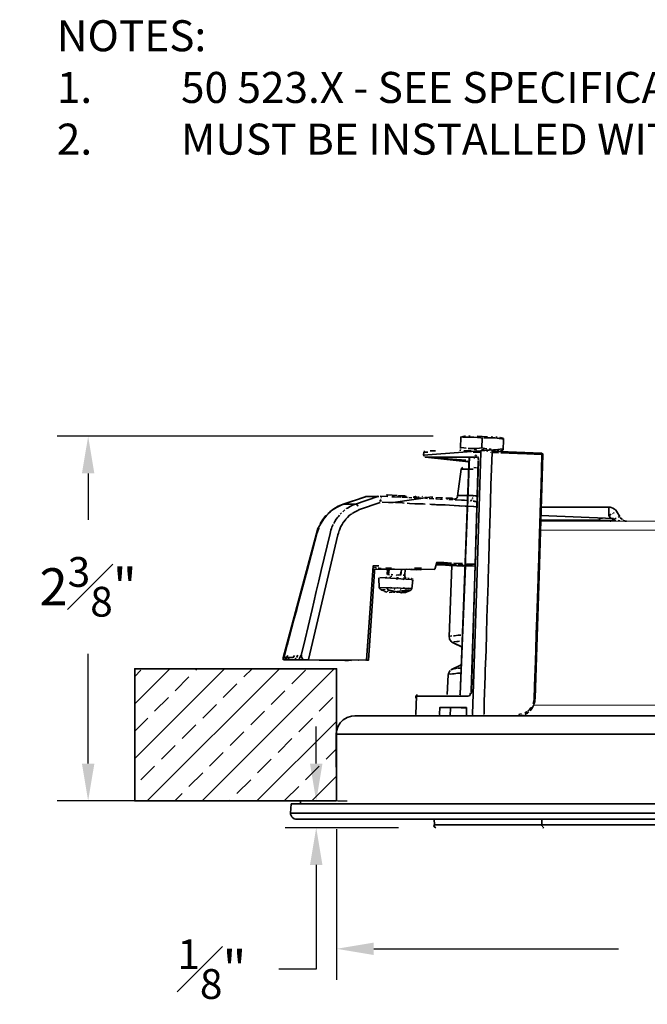
# Model space of a CAD drawing. Units: inches. Extents: x 13.7 to 38.9, y 6 to 23.7.
# Drawn here: x 13.7 to 17.7, y 14.6 to 20.9 of the extents above; entities that cross this region are included whole.
import ezdxf

# ---------------------------------------------------------------- set-up
doc = ezdxf.new("R2010")
doc.units = ezdxf.units.IN
doc.header["$MEASUREMENT"] = 0
doc.layers.get('DEFPOINTS').update_dxf_attribs({"linetype": 'CONTINUOUS'})
doc.layers.add('AA', color=7, linetype='CONTINUOUS')
doc.layers.add('DIM', color=7, linetype='CONTINUOUS')
doc.layers.add('Part', color=7, linetype='CONTINUOUS', lineweight=35)
doc.styles.get("Standard").update_dxf_attribs({"font": 'simplex.shx'})
doc.styles.add('Title light', font='simplex.shx')
doc.dimstyles.new('Bega', dxfattribs={"dimscale": 2, "dimtxt": 0.12, "dimasz": 0.12, "dimexe": 0.1, "dimexo": 0.12, "dimgap": 0.12, "dimtad": 0, "dimtih": 1, "dimtoh": 1, "dimdec": 3, "dimzin": 0, "dimdsep": 46, "dimlunit": 5, "dimtxsty": 'STANDARD', "dimcen": 0.125, "dimclrd": 256, "dimclre": 256, "dimclrt": 256, "dimadec": 0, "dimazin": 0, "dimtfac": 0.8, "dimtdec": 3, "dimtofl": 0, "dimtmove": 0, "dimatfit": 3, "dimfxl": 1, "dimfrac": 1, "dimtolj": 1, "dimtzin": 0, "dimlwd": -1, "dimlwe": -1, "dimarcsym": 0})

# ---------------------------------------------------------------- blocks, each defined once
blk = doc.blocks.new('*D11')
at = {"layer": 'DEFPOINTS', "color": 0, "linetype": 'Continuous', "transparency": 16777216}
for p in [(15.7279, 15.928), (22.2855, 15.928), (22.2855, 14.9164)]:
    blk.add_point(p, dxfattribs=at)
at = {"layer": 'DIM', "linetype": 'Continuous', "transparency": 16777216}
for p, q in [((15.7279, 15.688), (15.7279, 14.7164)), ((22.2855, 15.688), (22.2855, 14.7164)), ((15.9679, 14.9164), (17.5451, 14.9164)), ((22.0455, 14.9164), (20.688, 14.9164))]:
    blk.add_line(p, q, dxfattribs=at)
for points in [[(15.9679, 14.9564), (15.9679, 14.8764), (15.7279, 14.9164)], [(22.0455, 14.9564), (22.0455, 14.8764), (22.2855, 14.9164)]]:
    blk.add_solid(points, dxfattribs=at)
at = {"layer": 'DIM', "linetype": 'Continuous', "transparency": 16777216, "insert": (19.1165, 14.9164), "char_height": 0.24, "attachment_point": 5, "style": 'Title light'}
blk.add_mtext('\\A1;CUTOUT %%C6{\\H0.8x;\\S9#16;}"', dxfattribs=at)
blk = doc.blocks.new('*D12')
at = {"layer": 'DEFPOINTS', "color": 0, "linetype": 'Continuous', "transparency": 16777216}
for p in [(14.1274, 18.2223), (16.5898, 18.2223), (15.1964, 15.8706)]:
    blk.add_point(p, dxfattribs=at)
at = {"layer": 'DIM', "linetype": 'Continuous', "transparency": 16777216}
for p, q in [((16.3498, 18.2223), (13.9274, 18.2223)), ((14.1274, 17.9823), (14.1274, 17.683)), ((14.1274, 16.1106), (14.1274, 16.819)), ((14.9564, 15.8706), (13.9274, 15.8706))]:
    blk.add_line(p, q, dxfattribs=at)
for points in [[(14.0874, 17.9823), (14.1674, 17.9823), (14.1274, 18.2223)], [(14.0874, 16.1106), (14.1674, 16.1106), (14.1274, 15.8706)]]:
    blk.add_solid(points, dxfattribs=at)
at = {"layer": 'DIM', "linetype": 'Continuous', "transparency": 16777216, "insert": (14.1274, 17.251), "char_height": 0.24, "attachment_point": 5}
blk.add_mtext('\\A1;2{\\H0.8x;\\S3#8;}"', dxfattribs=at)
blk = doc.blocks.new('*D14')
at = {"layer": 'DEFPOINTS', "color": 0, "linetype": 'Continuous', "transparency": 16777216}
for p in [(15.4948, 15.8706), (15.5969, 15.6973), (16.3681, 15.6973)]:
    blk.add_point(p, dxfattribs=at)
at = {"layer": 'DIM', "linetype": 'Continuous', "transparency": 16777216}
for p, q in [((15.5969, 16.1106), (15.5969, 16.3506)), ((15.7348, 15.8706), (15.7969, 15.8706)), ((16.1281, 15.6973), (15.3969, 15.6973)), ((15.5969, 15.4573), (15.5969, 14.7853)), ((15.5969, 14.7853), (15.3569, 14.7853))]:
    blk.add_line(p, q, dxfattribs=at)
for points in [[(15.5569, 16.1106), (15.6369, 16.1106), (15.5969, 15.8706)], [(15.5569, 15.4573), (15.6369, 15.4573), (15.5969, 15.6973)]]:
    blk.add_solid(points, dxfattribs=at)
at = {"layer": 'DIM', "linetype": 'Continuous', "transparency": 16777216, "insert": (14.9249, 14.7853), "char_height": 0.24, "attachment_point": 5}
blk.add_mtext('\\A1;{\\H0.8x;\\S1#8;}"', dxfattribs=at)

msp = doc.modelspace()

# ---------------------------------------------------------------- hatches: boundary and pattern name
at = {"layer": 'Part'}
h = msp.add_hatch(dxfattribs=at)
h.set_pattern_fill('ANSI33', color=256)
h.set_pattern_definition([(45, (-117.27544, -16.56447), (-0.1767767, 0.1767767), []), (45, (-117.09866, -16.56447), (-0.1767767, 0.1767767), [0.125, -0.0625])])
h.paths.add_polyline_path([(14.42716, 16.72238), (14.42716, 15.87059), (15.72788, 15.87059), (15.72788, 16.72238)])

# ---------------------------------------------------------------- linework, layer by layer
at = {"layer": 'Part', "color": 7}
for p, q in [((16.69977, 18.21893), (16.63477, 18.22226)), ((17.04477, 17.71059), (17.51143, 17.69226)), ((16.21143, 17.29726), (16.00643, 17.31226)), ((16.1981, 17.23226), (16.06643, 17.21393)), ((15.93143, 16.77726), (15.38977, 16.78059)), ((15.9131, 16.77726), (15.4331, 16.78059))]:
    msp.add_line(p, q, dxfattribs=at)
at = {"layer": 'Part', "color": 7, "linetype": 'Continuous', "lineweight": 9}
for p, q in [((16.3681, 17.82726), (16.4081, 17.82726)), ((20.9181, 17.67393), (17.04477, 17.67393)), ((20.91977, 17.61559), (17.0431, 17.61559)), ((16.9981, 16.48726), (20.96477, 16.48726))]:
    msp.add_line(p, q, dxfattribs=at)
at = {"layer": 'Part', "color": 7}
for points in [[(16.55143, 18.22226), (16.52977, 18.21726), (16.5281, 18.21726), (16.5281, 18.21393), (16.52643, 18.15059), (16.52643, 18.14226)], [(16.6631, 18.14726), (16.66643, 18.21059), (16.6581, 18.21226), (16.6131, 18.21726), (16.5581, 18.21726), (16.54143, 18.21559)], [(16.55977, 18.22393), (16.55477, 18.22226)], [(16.58977, 18.22226), (16.57977, 18.22393)], [(16.67643, 18.21059), (16.6931, 18.21226), (16.7481, 18.21226), (16.7631, 18.21059), (16.77643, 18.20726), (16.7931, 18.20559), (16.8031, 18.20393)], [(16.73477, 18.21726), (16.72477, 18.21893)], [(16.7631, 18.21559), (16.75477, 18.21726)], [(16.7781, 18.21393), (16.77477, 18.21559)], [(16.79977, 18.13393), (16.80143, 18.13559), (16.8031, 18.19893), (16.8031, 18.20726), (16.78143, 18.21393)], [(16.28977, 18.11893), (16.2881, 18.10059), (16.76643, 18.13726)], [(16.2931, 18.12393), (16.29143, 18.12059)], [(16.31643, 18.12059), (16.29143, 18.11893)], [(16.29477, 18.12726), (16.2931, 18.12559)], [(16.36477, 18.12893), (16.33143, 18.12726)], [(16.52643, 18.13726), (16.52477, 18.12893)], [(16.52643, 18.15059), (16.53143, 18.14893), (16.5481, 18.14726), (16.5631, 18.14559)], [(16.59477, 18.12726), (16.5481, 18.12893)], [(16.57643, 18.14393), (16.58977, 18.14393), (16.6031, 18.14226), (16.6181, 18.14226), (16.63143, 18.14393), (16.6481, 18.14559), (16.6631, 18.14726), (16.66477, 18.14726), (16.68143, 18.14393), (16.69643, 18.14059)], [(16.60643, 16.42559), (16.60477, 16.42726), (16.60477, 16.43059), (16.63143, 17.27559), (16.6581, 18.11893), (16.6081, 18.12059)], [(16.62977, 18.13559), (16.61477, 18.13726)], [(16.62643, 18.09893), (16.61977, 18.10059)], [(16.65977, 18.12559), (16.65977, 18.12393)], [(16.6781, 18.13393), (16.66143, 18.13559)], [(16.6781, 16.43059), (16.67977, 16.51226), (16.68643, 16.67559), (16.68643, 16.71226), (16.69143, 16.84226), (16.69477, 16.94726), (16.69643, 17.05059), (16.70477, 17.27393), (16.70477, 17.30226), (16.70977, 17.43226), (16.71143, 17.52893), (16.7181, 17.72559), (16.71977, 17.79726), (16.7231, 17.90726), (16.72977, 18.11726)], [(16.7031, 18.12559), (16.6931, 18.12726)], [(16.70977, 18.13226), (16.69477, 18.13393)], [(16.71143, 18.13893), (16.72477, 18.13893)], [(16.72143, 18.11726), (16.71977, 18.11893)], [(16.72643, 18.12559), (17.0481, 18.11226)], [(17.0581, 18.10726), (16.7281, 18.12559)], [(16.72977, 18.12393), (16.72977, 18.11726), (16.77143, 18.11559)], [(16.75143, 18.13059), (16.7381, 18.13226)], [(16.7731, 18.12893), (16.7631, 18.13059)], [(16.76643, 18.13726), (16.78143, 18.13893), (16.79977, 18.14059), (16.80143, 18.14059), (16.80143, 18.13726), (16.79977, 18.13559)], [(16.79977, 18.13226), (16.78477, 18.12893)], [(16.78643, 18.11559), (16.8931, 18.11059), (16.90477, 18.11059), (17.05143, 18.10393)], [(16.79977, 18.12726), (16.79477, 18.12726), (16.78977, 18.12893)], [(17.0581, 18.10726), (17.0081, 16.53226), (17.00643, 16.52059), (17.00477, 16.51059), (17.00143, 16.49893), (16.9981, 16.48893), (16.9881, 16.46893), (16.9881, 16.47059)], [(17.05143, 18.10393), (17.04643, 17.90726), (17.0431, 17.79726), (17.03977, 17.72559), (17.0331, 17.52893), (17.03143, 17.43226), (17.02643, 17.32393), (17.02643, 17.30226), (17.0181, 17.05059), (17.01477, 16.94726), (17.01143, 16.84226), (17.0081, 16.71226), (17.00643, 16.67559), (17.00143, 16.53226), (17.00143, 16.52559), (16.99977, 16.51226)], [(17.04894, 18.00605), (17.0581, 18.10726), (17.00143, 16.53226), (17.0081, 16.53226), (17.0331, 17.32393), (17.0581, 18.10393)], [(17.05143, 18.11059), (17.04977, 18.11226), (17.0581, 18.10726), (17.0481, 18.11226)], [(17.05477, 18.10393), (17.05477, 18.10893), (17.0531, 18.10893), (17.0581, 18.10726)], [(17.05477, 18.11059), (17.05643, 18.10893)], [(16.28977, 18.09559), (16.28977, 18.09393)], [(16.29477, 18.09226), (16.29477, 18.09059)], [(16.63143, 18.08726), (16.62977, 18.08893), (16.62977, 18.08726), (16.29977, 18.08726), (16.2981, 18.08893)], [(16.29977, 18.08893), (16.30143, 18.08726)], [(16.31477, 18.08559), (16.31143, 18.08726)], [(16.5781, 18.05726), (16.32143, 18.08559)], [(16.56143, 18.06726), (16.4481, 18.07559), (16.37143, 18.08226), (16.3231, 18.08559)], [(16.5681, 18.06559), (16.56977, 18.06393)], [(16.58143, 18.04726), (16.57977, 18.05226), (16.5781, 18.05559), (16.57477, 18.06059)], [(16.57477, 18.05893), (16.5781, 18.05726), (16.5781, 18.05559)], [(16.57977, 18.02059), (16.5831, 18.08393)], [(16.57977, 18.08226), (16.58143, 18.08393)], [(16.57977, 18.02559), (16.58143, 18.04226)], [(16.58977, 16.55726), (16.59477, 16.56393), (16.59477, 16.56726), (16.59643, 16.57226), (16.5981, 16.58059), (16.59477, 16.58059), (16.6431, 18.06393)], [(16.5981, 16.58059), (16.63977, 18.06393)], [(16.61143, 18.08393), (16.61977, 18.08226)], [(16.63143, 18.09559), (16.6281, 18.09726)], [(16.64143, 18.07893), (16.63977, 18.08393), (16.63643, 18.09059)], [(16.6431, 18.06893), (16.64143, 18.07726)], [(16.5081, 17.83559), (16.53143, 18.01059), (16.59643, 18.01059), (16.6081, 18.00893)], [(16.53143, 18.01059), (16.53143, 18.01226), (16.5331, 18.01393), (16.53477, 18.01726), (16.53643, 18.01893)], [(16.5381, 18.01893), (16.54143, 18.02059)], [(16.6131, 18.02059), (16.62977, 18.01893)], [(15.7681, 17.78226), (15.76977, 17.78393), (15.76143, 17.78059), (15.73143, 17.76559), (15.7131, 17.75393)], [(15.7681, 17.78226), (15.76143, 17.78059)], [(15.76643, 17.78226), (15.78477, 17.78893)], [(15.91143, 17.83226), (15.7681, 17.78226), (15.78143, 17.78726)], [(15.79143, 17.75393), (15.7931, 17.75559), (15.7981, 17.75893), (15.81477, 17.76893), (15.83143, 17.77726), (15.84977, 17.78393), (15.9931, 17.83393), (15.91477, 17.83226), (15.76977, 17.78393), (15.8531, 17.78393), (15.85643, 17.78226), (15.85643, 17.78059)], [(15.87477, 17.75393), (15.87643, 17.74893), (16.00977, 17.79393)], [(15.9131, 17.83226), (15.91477, 17.83393)], [(15.99977, 17.83393), (15.91477, 17.83393), (15.91477, 17.83226)], [(15.93143, 17.83393), (15.99477, 17.83559)], [(16.0081, 17.83559), (16.0531, 17.83393), (16.05477, 17.83226)], [(16.0081, 17.81059), (16.0081, 17.80559), (16.00977, 17.80226)], [(16.0131, 17.81393), (16.01143, 17.81893)], [(16.01477, 17.80059), (16.0131, 17.80726)], [(16.01477, 17.83059), (16.01643, 17.82893), (16.0181, 17.82726)], [(16.02143, 17.79726), (16.0631, 17.79559), (16.0931, 17.79393), (16.34477, 17.83059)], [(16.1181, 17.84059), (16.05477, 17.84393), (16.04977, 17.84393)], [(16.05477, 17.84393), (16.05477, 17.83226)], [(16.08477, 17.83226), (16.0981, 17.83059)], [(16.10143, 17.83059), (16.14143, 17.82893)], [(16.1081, 17.79393), (16.1531, 17.79226), (16.1631, 17.79059)], [(16.1281, 17.82893), (16.1281, 17.83893), (16.16977, 17.83893)], [(16.1481, 17.82893), (16.18477, 17.82726)], [(16.15643, 17.82893), (16.15643, 17.83893)], [(16.17477, 17.83726), (16.1731, 17.82726)], [(16.1831, 17.79059), (16.1981, 17.78893), (16.23143, 17.78726), (16.2631, 17.78726), (16.28643, 17.78559), (16.2981, 17.78393)], [(16.1931, 17.82726), (16.2131, 17.82559)], [(16.2281, 17.83559), (16.22643, 17.82559)], [(16.2281, 17.82559), (16.2381, 17.82393)], [(16.2381, 17.83393), (16.23643, 17.83559), (16.23477, 17.82393)], [(16.2381, 17.82393), (16.23977, 17.83393)], [(16.2431, 17.83393), (16.2431, 17.82393)], [(16.24643, 17.82393), (16.27143, 17.82226)], [(16.25643, 17.83393), (16.25643, 17.82393)], [(16.28143, 17.83226), (16.2781, 17.83393)], [(16.30143, 17.83226), (16.30143, 17.82226)], [(16.30143, 17.82226), (16.3131, 17.82059)], [(16.30477, 17.83059), (16.3031, 17.82059)], [(16.32477, 17.82059), (16.35477, 17.81893)], [(16.32977, 17.78393), (16.33977, 17.78226), (16.3631, 17.78226), (16.37143, 17.78059), (16.4131, 17.77893), (16.4281, 17.77893), (16.45477, 17.77726), (16.48643, 17.77559), (16.55643, 17.77226)], [(16.34477, 17.81893), (16.34477, 17.83059), (16.34643, 17.82893)], [(16.36977, 17.81726), (16.37143, 17.82726)], [(16.36977, 17.81893), (16.39477, 17.81726), (16.40977, 17.81559)], [(16.4031, 17.82726), (16.4031, 17.81726)], [(16.4081, 17.82726), (16.41143, 17.82559)], [(16.43143, 17.82393), (16.47143, 17.82393), (16.47477, 17.82226)], [(16.4431, 17.82393), (16.44143, 17.81393)], [(16.45143, 17.81393), (16.47477, 17.81226)], [(16.4781, 17.81226), (16.4781, 17.82226)], [(16.48977, 17.81226), (16.49143, 17.82226)], [(16.49143, 17.81226), (16.4931, 17.81393)], [(16.4931, 17.81226), (16.5331, 17.80893), (16.55143, 17.80893), (16.57143, 17.80726)], [(16.49643, 17.81726), (16.49977, 17.81893), (16.50143, 17.82226), (16.50477, 17.82726), (16.50643, 17.83393)], [(16.50643, 17.82893), (16.50477, 17.82726)], [(16.56477, 17.84226), (16.57977, 17.84059), (16.62643, 17.83726), (16.50977, 17.84059), (16.5081, 17.83893), (16.5081, 17.83559)], [(16.6331, 17.83393), (16.62643, 17.83726), (16.50977, 17.84226), (16.6081, 17.84059)], [(16.5881, 17.80726), (16.59477, 17.80559), (16.5981, 17.80893), (16.59977, 17.81226)], [(16.6031, 17.81559), (16.6031, 17.81893), (16.60477, 17.82059)], [(16.60477, 17.82559), (16.60643, 17.82726)], [(16.60643, 17.83393), (16.6081, 17.84059)], [(16.6081, 17.84059), (16.61643, 17.83893)], [(16.62643, 17.80059), (16.61977, 17.80226), (16.61477, 17.80393), (16.6081, 17.80393)], [(16.62143, 17.83893), (16.62643, 17.83726)], [(16.63143, 17.79893), (16.6281, 17.80059)], [(15.82643, 17.72226), (15.81143, 17.71226), (15.7981, 17.69893), (15.7881, 17.68726), (15.78477, 17.68393), (15.7731, 17.66893), (15.77143, 17.66559), (15.7631, 17.65226), (15.75643, 17.64059), (15.7531, 17.63559), (15.74643, 17.61726), (15.74477, 17.61393), (15.73977, 17.59726), (15.73643, 17.58726), (15.54643, 16.78226)], [(15.70977, 17.75226), (15.70143, 17.74726), (15.6881, 17.73559), (15.6781, 17.72726), (15.67477, 17.72226), (15.66477, 17.71226), (15.65143, 17.69559), (15.64977, 17.69559)], [(15.68477, 17.73559), (15.70977, 17.75393), (15.70143, 17.74726)], [(15.70977, 17.75393), (15.7381, 17.77059), (15.73143, 17.76559)], [(15.7381, 17.77059), (15.75977, 17.77893)], [(15.75143, 17.72059), (15.75977, 17.72726)], [(15.7681, 17.73559), (15.78143, 17.74726)], [(15.87643, 17.74893), (15.85977, 17.74226), (15.8431, 17.73226), (15.8281, 17.72393)], [(15.85977, 17.77893), (15.86477, 17.77393), (15.86643, 17.77059)], [(16.49477, 17.77559), (16.53477, 17.77226)], [(16.55643, 17.77226), (16.5731, 17.77059), (16.60977, 17.76893), (16.61143, 17.76893), (16.62477, 17.76726)], [(17.53477, 17.73559), (17.5331, 17.73726), (17.52477, 17.74726), (17.5181, 17.75226), (17.5081, 17.75893), (17.49643, 17.76226), (17.49143, 17.76393), (17.04643, 17.76393)], [(17.49477, 17.69226), (17.4831, 17.71059), (17.4831, 17.76393)], [(17.4831, 17.71059), (17.48977, 17.71393), (17.49143, 17.71559), (17.49643, 17.71893)], [(17.50643, 17.72226), (17.5081, 17.72393)], [(17.5131, 17.72726), (17.51643, 17.72893)], [(17.53477, 17.73559), (17.5531, 17.70393)], [(15.3831, 16.78226), (15.38477, 16.79226), (15.5981, 17.59393), (15.6081, 17.62726), (15.64977, 17.69559)], [(15.49143, 16.79559), (15.49977, 16.81059), (15.51643, 16.87726), (15.5531, 17.03226), (15.56977, 17.10559), (15.58143, 17.15226), (15.59643, 17.22059), (15.6131, 17.28893), (15.62977, 17.35559), (15.68643, 17.59559), (15.69143, 17.61726), (15.69643, 17.62726), (15.6981, 17.63559), (15.70643, 17.65393)], [(15.6231, 17.65726), (15.63977, 17.68559), (15.65977, 17.71059)], [(15.64477, 17.68559), (15.62977, 17.66393)], [(15.70977, 17.65893), (15.71643, 17.67226), (15.72643, 17.68726), (15.7281, 17.68893), (15.7331, 17.69726), (15.73977, 17.70559), (15.74643, 17.71226)], [(17.42143, 17.68893), (17.42143, 17.67559)], [(17.4281, 17.69059), (17.42977, 17.69226)], [(17.4381, 17.69226), (17.43643, 17.69059)], [(17.4981, 17.68059), (17.43977, 17.67893), (17.4381, 17.67726)], [(17.49643, 17.67726), (17.49143, 17.67559)], [(17.49477, 17.67559), (17.49143, 17.67393)], [(17.50643, 17.68393), (17.50477, 17.68226)], [(17.5081, 17.68226), (17.50977, 17.67726), (17.51143, 17.67893)], [(17.51143, 17.69226), (17.51143, 17.68393)], [(17.52143, 17.69059), (17.5131, 17.68559)], [(17.52643, 17.67893), (17.52143, 17.68059)], [(17.52977, 17.69559), (17.5231, 17.69059)], [(17.5531, 17.70393), (17.55143, 17.70393), (17.5481, 17.70226), (17.5431, 17.70059)], [(17.5531, 17.67726), (17.5431, 17.67893)], [(17.5681, 17.68559), (17.5681, 17.68726), (17.55977, 17.69393), (17.55643, 17.69726)], [(17.55977, 17.69226), (17.5581, 17.69559)], [(17.56477, 17.68893), (17.5681, 17.68726)], [(17.57977, 17.67893), (17.57477, 17.68226)], [(17.5831, 17.67726), (17.58143, 17.67893)], [(17.59477, 17.67559), (17.5881, 17.67559), (17.5831, 17.67726)], [(17.58643, 17.67393), (17.58477, 17.67559)], [(17.59643, 17.67393), (17.5931, 17.67559)], [(15.6131, 17.63059), (15.6131, 17.62726), (15.61143, 17.62226), (15.60143, 17.59559), (15.5381, 17.35559), (15.4831, 17.15059), (15.47143, 17.10393), (15.45143, 17.03226), (15.40977, 16.87559), (15.3931, 16.80893)], [(16.3731, 17.40559), (16.3731, 17.40893), (16.37143, 17.40226), (16.3631, 17.37059), (16.3631, 17.36726), (16.35977, 17.36393)], [(16.3731, 17.40893), (16.39477, 17.40893), (16.41977, 17.40726), (16.4681, 17.40393)], [(16.41477, 17.39893), (16.3781, 17.40059)], [(16.4831, 17.40393), (16.51477, 17.40226), (16.53977, 17.40059)], [(15.9731, 17.35059), (15.9331, 16.77726), (15.92143, 16.77726), (15.96477, 17.38726), (15.99977, 17.38559)], [(15.9731, 17.38226), (15.96977, 17.38393), (15.96477, 17.38726), (15.96643, 17.38059), (15.9681, 17.37559), (15.96977, 17.37226)], [(15.97143, 17.36726), (15.9731, 17.35059)], [(15.97477, 17.35559), (15.9731, 17.35393)], [(15.98143, 17.37393), (15.97977, 17.37559), (15.97643, 17.37893)], [(16.35977, 17.36226), (15.97977, 17.36393), (15.97977, 17.36226)], [(15.98477, 17.37226), (15.9831, 17.37393)], [(15.9831, 17.36393), (15.98477, 17.36559)], [(16.0031, 17.37559), (16.00143, 17.37226), (15.99977, 17.37059), (16.00143, 17.36893), (16.00477, 17.36559)], [(15.99977, 17.36559), (16.06143, 17.36393)], [(16.01143, 17.36559), (16.01143, 17.37393)], [(16.06143, 17.33726), (16.06477, 17.35559), (16.06477, 17.36393), (16.0181, 17.36559)], [(16.04977, 17.36226), (16.0281, 17.36393)], [(16.03143, 17.36393), (16.05477, 17.36226)], [(16.04477, 17.37393), (16.08143, 17.37226)], [(16.04477, 17.36559), (16.10143, 17.36393)], [(16.05477, 17.33059), (16.05643, 17.36393)], [(16.0631, 17.33059), (16.06643, 17.36226), (16.0681, 17.36393)], [(16.1481, 17.36393), (16.14643, 17.36059), (16.1381, 17.32726), (16.1281, 17.32893)], [(16.14143, 17.32726), (16.14643, 17.36059)], [(16.1681, 17.32559), (16.16977, 17.36393)], [(16.18143, 17.36393), (16.23977, 17.36226)], [(16.2431, 17.36226), (16.19977, 17.36393)], [(16.20477, 17.36226), (16.24477, 17.36059)], [(16.2631, 17.36226), (16.20977, 17.36393)], [(16.22977, 17.37226), (16.27477, 17.37059)], [(16.24143, 17.36226), (16.27143, 17.36059)], [(16.2731, 17.36059), (16.2481, 17.36226)], [(16.5381, 17.38393), (16.5031, 17.38726), (16.45477, 17.38893), (16.4031, 17.39226), (16.36977, 17.39393)], [(16.38477, 17.39893), (16.40477, 17.39726)], [(16.45977, 17.39726), (16.4181, 17.39893)], [(16.42643, 17.39726), (16.44477, 17.39559)], [(16.47143, 17.38893), (16.4531, 16.92893)], [(16.46143, 17.39559), (16.4731, 17.39393), (16.48143, 17.39393), (16.48477, 17.39226)], [(16.50143, 17.39393), (16.4631, 17.39726)], [(16.5081, 17.38726), (16.50977, 17.38893)], [(16.5081, 17.38893), (16.56143, 17.38893), (16.5781, 17.38726)], [(16.54143, 17.39226), (16.51143, 17.39393)], [(16.51977, 17.38559), (16.5131, 17.38726)], [(16.5581, 17.38893), (16.52477, 16.55559), (16.55643, 17.38893)], [(16.5431, 17.38393), (16.53143, 17.38559)], [(16.5381, 17.38559), (16.5381, 17.38393), (16.61977, 17.38726)], [(16.6031, 17.38893), (16.58143, 17.39059), (16.5581, 17.39226)], [(16.56143, 17.39893), (16.60477, 17.39726), (16.61977, 17.39726)], [(16.00143, 17.30893), (16.00143, 17.30726), (15.99977, 17.30559)], [(15.99977, 17.30393), (16.0031, 17.24726)], [(16.04477, 17.31226), (16.0481, 17.31393), (16.04977, 17.31559)], [(16.05643, 17.32893), (16.0581, 17.33059)], [(16.06977, 17.32893), (16.06143, 17.33059), (16.05643, 17.32893)], [(16.0781, 17.31059), (16.0681, 17.31226)], [(16.07977, 17.33059), (16.09143, 17.32893)], [(16.08143, 17.32226), (16.07977, 17.31893), (16.07977, 17.31559)], [(16.11143, 17.32559), (16.11477, 17.32393)], [(16.1131, 17.30226), (16.12143, 17.30059)], [(16.1281, 17.32726), (16.11477, 17.32893)], [(16.12643, 17.30893), (16.11477, 17.31059)], [(16.15643, 17.30059), (16.1631, 17.29893)], [(16.1581, 17.32726), (16.1631, 17.32559)], [(16.16477, 17.32559), (16.1581, 17.32726)], [(16.16977, 17.30726), (16.15977, 17.30893)], [(16.17143, 17.31226), (16.16977, 17.31393), (16.1681, 17.31726), (16.1681, 17.32559)], [(16.17643, 17.30726), (16.1731, 17.30893)], [(16.19477, 17.30559), (16.18643, 17.30726)], [(16.21143, 17.30393), (16.20977, 17.30559)], [(16.21143, 17.29726), (16.21477, 17.29559)], [(16.21977, 17.29559), (16.2131, 17.23893)], [(16.2181, 17.30059), (16.2181, 17.30226), (16.21643, 17.30393)], [(16.00977, 17.23893), (16.0081, 17.23726), (16.00643, 17.23893), (16.00477, 17.24226), (16.0031, 17.24393), (16.0031, 17.24726), (16.2081, 17.24059)], [(16.0081, 17.23726), (16.0131, 17.23393), (16.02477, 17.22726)], [(16.02477, 17.23226), (16.03977, 17.23226), (16.04143, 17.23059)], [(16.02643, 17.23059), (16.02643, 17.23226)], [(16.03477, 17.22559), (16.02643, 17.23059)], [(16.05143, 17.21559), (16.0381, 17.22059), (16.04977, 17.21726)], [(16.05143, 17.21726), (16.04643, 17.21893), (16.0431, 17.22059)], [(16.0531, 17.24393), (16.05477, 17.24226), (16.05477, 17.23893), (16.05643, 17.23726)], [(16.0531, 17.22393), (16.06143, 17.22059)], [(16.05643, 17.23726), (16.05977, 17.23226), (16.14643, 17.21226), (16.2031, 17.22726), (16.1981, 17.22559), (16.18643, 17.22059), (16.17643, 17.21559), (16.17143, 17.21393), (16.16143, 17.21226)], [(16.06643, 17.22559), (16.06643, 17.22726), (16.05977, 17.23226)], [(16.0781, 17.21559), (16.0731, 17.21893)], [(16.07477, 17.24726), (16.08477, 17.24559)], [(16.09643, 17.21559), (16.09477, 17.21393)], [(16.09977, 17.21226), (16.0981, 17.21393)], [(16.10643, 17.23559), (16.09977, 17.23726)], [(16.1181, 17.21393), (16.1181, 17.21226)], [(16.11977, 17.24559), (16.1231, 17.24393)], [(16.14477, 17.23393), (16.13977, 17.23559)], [(16.17643, 17.23226), (16.14643, 17.21226)], [(16.1481, 17.21226), (16.14643, 17.21393)], [(16.15143, 17.21226), (16.1481, 17.21393)], [(16.1581, 17.24393), (16.1681, 17.24226)], [(16.17643, 17.23226), (16.17477, 17.23393)], [(16.18643, 17.24226), (16.19143, 17.24059)], [(16.2131, 17.23893), (16.21143, 17.23559), (16.20643, 17.23059)], [(16.2081, 17.24059), (16.20977, 17.23893)], [(16.4531, 16.92893), (16.45643, 16.92059), (16.45643, 16.91393), (16.46143, 16.90393), (16.46643, 16.89893), (16.47143, 16.89393), (16.47977, 16.88893), (16.53643, 16.86393)], [(16.45977, 16.93059), (16.46143, 16.93226), (16.46977, 16.93393)], [(16.51977, 16.90059), (16.51143, 16.89893), (16.50477, 16.89893), (16.48477, 16.89559), (16.4831, 16.89393), (16.47643, 16.89226)], [(16.48143, 16.93559), (16.4881, 16.93559), (16.51143, 16.93893), (16.52977, 16.93893)], [(16.5381, 16.90226), (16.53477, 16.90059)], [(16.47977, 16.88893), (16.53643, 16.86226)], [(15.39143, 16.80893), (15.38977, 16.80393), (15.38477, 16.79226)], [(15.38643, 16.78059), (15.38477, 16.78226)], [(15.54643, 16.78226), (15.38477, 16.78059), (15.38477, 16.78226)], [(15.3931, 16.80893), (15.3931, 16.79559)], [(15.40143, 16.78226), (15.39977, 16.78393), (15.3981, 16.78559), (15.3931, 16.79559), (15.4481, 16.79559)], [(15.40477, 16.79226), (15.4031, 16.78893), (15.4031, 16.78726)], [(15.4131, 16.80893), (15.4081, 16.80059), (15.40477, 16.79559)], [(15.40643, 16.78059), (15.92143, 16.77726)], [(15.4081, 16.78059), (15.82477, 16.77559)], [(15.42143, 16.78393), (15.41977, 16.78726), (15.4181, 16.78893), (15.41477, 16.79559)], [(15.4281, 16.78059), (15.42643, 16.78226)], [(15.42977, 16.78059), (15.91143, 16.77726)], [(15.44643, 16.79226), (15.4481, 16.79559), (15.45643, 16.80893)], [(15.46143, 16.79059), (15.46477, 16.78393)], [(15.46977, 16.79559), (15.4781, 16.81059)], [(15.4731, 16.78226), (15.47477, 16.78059)], [(15.4881, 16.78393), (15.48643, 16.78559)], [(15.49143, 16.79559), (15.48977, 16.79393), (15.48977, 16.78726), (15.49143, 16.78559)], [(15.49477, 16.78059), (15.49477, 16.78226)], [(15.49977, 16.81059), (15.50143, 16.81059), (15.5031, 16.80559), (15.50477, 16.79393), (15.50977, 16.78393), (15.51143, 16.78226)], [(15.50977, 16.78393), (15.5131, 16.78226)], [(15.78143, 16.77559), (15.80477, 16.77559)], [(15.86977, 16.77726), (15.8681, 16.77726)], [(16.44143, 16.55559), (16.44643, 16.68393), (16.44977, 16.69226), (16.45643, 16.70559), (16.45977, 16.71059)], [(16.46477, 16.71559), (16.4681, 16.71726), (16.4731, 16.71893), (16.47477, 16.72059)], [(16.4681, 16.71726), (16.53143, 16.74726)], [(16.47643, 16.72059), (16.49643, 16.72393), (16.5081, 16.72559)], [(16.51143, 16.72559), (16.52643, 16.72726)], [(16.52977, 16.69559), (16.52143, 16.69393), (16.5081, 16.69393), (16.48643, 16.69059), (16.47643, 16.69059), (16.45977, 16.68726), (16.45477, 16.68726)], [(16.59477, 16.57726), (16.5931, 16.57393)], [(16.23977, 16.54726), (16.23977, 16.53226)], [(16.23977, 16.54559), (16.57477, 16.54559), (16.57977, 16.54726)], [(16.23977, 16.43059), (16.2431, 16.54559)], [(16.2431, 16.55226), (16.24143, 16.55059)], [(16.24477, 16.54893), (16.24477, 16.55226), (16.2481, 16.55559)], [(16.5231, 16.55893), (16.52143, 16.55726), (16.52477, 16.55893)], [(16.57477, 16.55059), (16.5731, 16.54893)], [(16.58143, 16.54726), (16.58643, 16.55059), (16.58977, 16.55559)], [(16.5881, 16.56059), (16.59143, 16.56559)], [(16.5881, 16.56226), (16.5881, 16.56059)], [(16.3931, 16.42559), (16.39143, 16.42726), (16.39143, 16.43059), (16.3931, 16.47226), (16.56477, 16.47226), (16.56477, 16.42559), (16.5681, 16.42226), (16.56977, 16.42059)], [(16.4631, 16.47059), (16.3931, 16.47226)], [(16.46143, 16.47059), (16.45977, 16.41893)], [(16.53143, 16.47059), (16.5631, 16.46893)], [(16.97143, 16.45893), (16.95977, 16.44893)], [(16.98477, 16.47559), (16.97977, 16.47059), (16.97143, 16.46059)], [(16.97477, 16.45226), (16.9881, 16.46893), (16.98477, 16.46393)], [(16.97977, 16.45726), (16.97477, 16.45226)], [(16.99977, 16.51059), (16.99477, 16.49559)], [(15.72643, 16.30059), (15.7281, 16.32059), (15.73643, 16.34893), (15.75143, 16.37393), (15.77143, 16.39393), (15.79643, 16.40893), (15.82477, 16.41726), (15.84477, 16.41893), (22.1181, 16.41893), (22.1381, 16.41726), (22.16643, 16.40893), (22.19143, 16.39393), (22.21143, 16.37393), (22.22643, 16.34893), (22.23477, 16.32059), (22.23643, 16.30059)], [(16.23977, 16.42226), (16.23977, 16.42393), (16.2381, 16.42559), (16.23643, 16.42726)], [(16.24477, 16.41893), (16.24143, 16.42059)], [(16.39643, 16.42059), (16.39477, 16.42226), (16.3931, 16.42393)], [(16.3981, 16.41893), (16.3981, 16.42059)], [(16.6081, 16.42226), (16.60643, 16.42393)], [(16.6731, 16.41893), (16.6731, 16.42059)], [(16.67643, 16.42393), (16.6781, 16.42559)], [(16.90643, 16.42893), (16.90477, 16.42559), (16.90477, 16.42226), (16.90143, 16.41893)], [(16.91977, 16.43226), (16.90643, 16.43059)], [(16.91977, 16.42059), (16.91143, 16.41893), (16.92143, 16.42059), (16.92977, 16.42393)], [(16.9581, 16.44726), (16.94643, 16.44059), (16.94143, 16.43893)], [(16.94143, 16.42726), (16.9581, 16.43726), (16.96643, 16.44393)], [(22.23477, 15.87059), (22.23643, 16.30059), (15.72643, 16.30059), (15.7281, 15.87059)], [(15.43143, 15.79059), (15.43643, 15.85059), (22.53143, 15.85059), (22.5281, 15.79059)], [(15.49477, 15.87059), (15.49477, 15.85059)], [(21.60643, 15.75226), (21.60477, 15.71559), (16.3581, 15.71559), (16.35643, 15.75226)], [(17.05143, 15.71059), (17.05143, 15.75226)], [(16.3681, 15.69726), (16.3581, 15.70226), (16.35477, 15.70893), (16.3581, 15.71559)], [(17.05643, 15.70226), (17.05477, 15.70559), (17.0531, 15.70726)], [(17.0631, 15.69726), (17.0581, 15.69893)]]:
    msp.add_lwpolyline(points, dxfattribs=at)
at = {"layer": 'Part', "color": 7, "ltscale": 0.833935}
msp.add_lwpolyline([(16.58477, 18.08893), (16.52477, 16.55559), (16.5831, 18.08893)], dxfattribs=at)
at = {"layer": 'Part', "color": 7, "ltscale": 0.376667}
msp.add_lwpolyline([(17.42143, 17.68059), (17.04477, 17.68059), (17.5281, 17.67893)], dxfattribs=at)
at = {"layer": 'Part', "color": 7, "ltscale": 0.006667}
msp.add_lwpolyline([(16.17143, 17.36226), (16.0481, 17.36393)], dxfattribs=at)
at = {"layer": 'Part'}
msp.add_lwpolyline([(15.72788, 15.87059), (14.42716, 15.87059), (14.42716, 16.72238), (15.72788, 16.72238)], close=True, dxfattribs=at)
at = {"layer": 'Part', "color": 7}
msp.add_lwpolyline([(22.51977, 15.76726), (22.5131, 15.76059), (22.50477, 15.75559), (22.49643, 15.75226), (15.46477, 15.75226), (15.45477, 15.75559), (15.44643, 15.76059), (15.43977, 15.76726), (15.43477, 15.77559), (15.43143, 15.78393), (15.43143, 15.79059), (22.5281, 15.79059), (22.5281, 15.78393), (22.52477, 15.77559)], close=True, dxfattribs=at)

# ---------------------------------------------------------------- texts
at = {"layer": 'AA', "linetype": 'Continuous', "insert": (13.92573, 20.90528), "char_height": 0.2, "attachment_point": 1, "style": 'Title light'}
msp.add_mtext_dynamic_manual_height_columns('\\A1;NOTES:\\P\\pi-0.6,l0.6,t0.6;1.^I50 523.X - SEE SPECIFICATIONS\\P2.^IMUST BE INSTALLED WITH  CEILINGBOX (PROVIDED)\\P\\pi0,l0,tz;\\P ', width=11.589171, gutter_width=1, heights=[1.73505], dxfattribs=at)

# ---------------------------------------------------------------- dimensions: what is measured, and where the dimension line sits
at = {"layer": 'DIM', "linetype": 'Continuous'}
for base, p1, p2, picture, middle in [((14.12741, 18.22226), (15.19643, 15.87059), (16.58977, 18.22226), '*D12', (14.12741, 17.25102)), ((15.59691, 15.69726), (15.49477, 15.87059), (16.3681, 15.69726), '*D14', (14.92491, 14.78526))]:
    dim = msp.add_linear_dim(base=base, p1=p1, p2=p2, angle=90, dimstyle='Bega', override={"dimpost": '"'}, dxfattribs=at)
    dim.commit()
    dim.dimension.update_dxf_attribs({"geometry": picture, "text_midpoint": middle, "dimtype": 160})
dim = msp.add_linear_dim(base=(22.28551, 14.9164), p1=(15.72788, 15.92798), p2=(22.28551, 15.92798), text='CUTOUT %%C<>', dimstyle='Bega', override={"dimdec": 4, "dimpost": '"', "dimtxsty": 'Title light'}, dxfattribs=at)
dim.commit()
dim.dimension.update_dxf_attribs({"geometry": '*D11', "text_midpoint": (19.11655, 14.9164), "dimtype": 160})

doc.saveas('drawing.dxf')
